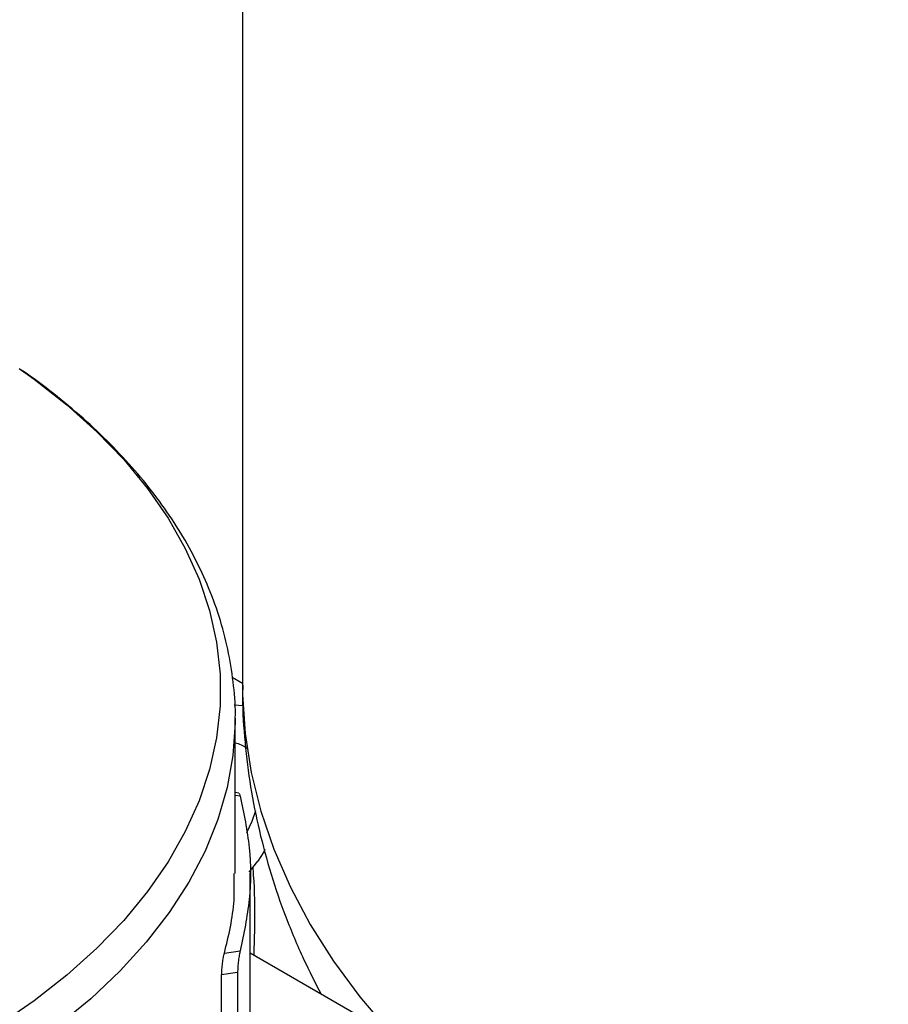
# Model space of a CAD drawing. Units: millimetres. Extents: x 60 to 6240, y 60 to 4395.
# Drawn here: x 5250 to 5336, y 3501 to 3600 of the extents above; entities that cross this region are included whole.
import ezdxf

# ---------------------------------------------------------------- set-up
doc = ezdxf.new("R2010")
doc.units = ezdxf.units.MM
doc.header["$LTSCALE"] = 15

msp = doc.modelspace()

# ---------------------------------------------------------------- linework, layer by layer
at = {"color": 7, "linetype": 'Continuous', "lineweight": 25}
for p, q in [((5271.768, 3801.429), (5271.768, 3533.116)), ((5271.768, 3533.288), (5270.752, 3533.875)), ((5271.825, 3531.042), (5270.929, 3531.122)), ((5271.044, 3514.285), (5271.044, 3529.742)), ((5271.4, 3522.323), (5271.044, 3522.378)), ((5271.544, 3522.008), (5271.044, 3522.085)), ((5272.432, 3514.433), (5273.31, 3515.524)), ((5272.544, 3499.859), (5272.544, 3514.326)), ((5269.961, 3506.318), (5271.544, 3506.563)), ((5309.349, 3485.076), (5272.544, 3506.324)), ((5271.285, 3504.401), (5269.689, 3504.154)), ((5269.689, 3485.374), (5269.689, 3504.154)), ((5271.285, 3504.401), (5271.285, 3485.621))]:
    msp.add_line(p, q, dxfattribs=at)
at = {"color": 7, "linetype": 'Continuous', "lineweight": 25, "flags": 128}
for points in [[(5249.451, 3564.763), (5250.958, 3563.688), (5254.233, 3561.12), (5257.219, 3558.438), (5259.904, 3555.652), (5262.278, 3552.773), (5264.33, 3549.813), (5266.054, 3546.784), (5267.441, 3543.698), (5268.486, 3540.567), (5269.185, 3537.405), (5269.535, 3534.223), (5269.535, 3531.034), (5269.185, 3527.852), (5268.486, 3524.69), (5267.441, 3521.559), (5266.054, 3518.473), (5264.33, 3515.444), (5262.278, 3512.484), (5259.904, 3509.605), (5257.219, 3506.819), (5254.233, 3504.137), (5250.958, 3501.569), (5247.408, 3499.127)], [(5271.768, 3533.116), (5271.779, 3532.162), (5272.04, 3528.268), (5272.65, 3524.387), (5273.609, 3520.53), (5274.913, 3516.707), (5276.56, 3512.928), (5278.543, 3509.204), (5280.859, 3505.544), (5283.501, 3501.958), (5286.462, 3498.457), (5286.782, 3498.104)], [(5271.044, 3529.804), (5271.041, 3529.336), (5270.818, 3526.097), (5270.24, 3522.872), (5269.309, 3519.675), (5268.028, 3516.519), (5266.403, 3513.415), (5264.441, 3510.378), (5262.148, 3507.418), (5259.536, 3504.548), (5256.613, 3501.78), (5253.392, 3499.124)], [(5272.204, 3518.37), (5272.724, 3519.511), (5273.102, 3520.592)], [(5274.016, 3516.677), (5273.891, 3516.46), (5273.31, 3515.524)]]:
    msp.add_lwpolyline(points, dxfattribs=at)
at = {"color": 7, "linetype": 'Continuous', "lineweight": 25}
msp.add_arc((5270.508, 3524.636), 2.738, 51.66167, 78.7197, dxfattribs=at)
for points, knots in [([(5271.043, 3529.81), (5271.044, 3529.811), (5271.093, 3530.886), (5270.906, 3533.054), (5270.446, 3536.311), (5269.608, 3539.59), (5268.472, 3542.759), (5267.062, 3545.797), (5265.422, 3548.684), (5263.511, 3551.506), (5261.336, 3554.254), (5258.905, 3556.916), (5256.233, 3559.486), (5253.307, 3561.942), (5251.078, 3563.669), (5249.765, 3564.54), (5249.572, 3564.668)], [0, 0, 0, 0, 0.000127, 0.082551, 0.166273, 0.251528, 0.338549, 0.418091, 0.498163, 0.57872, 0.65969, 0.740982, 0.822502, 0.90416, 0.985883, 1, 1, 1, 1]), ([(5271.8, 3533.108), (5271.791, 3532.688), (5271.748, 3530.779), (5271.99, 3527.382), (5272.532, 3522.943), (5273.407, 3518.546), (5274.58, 3514.2), (5276.065, 3509.916), (5277.73, 3505.908), (5279.03, 3503.392), (5279.629, 3502.233)], [0, 0, 0, 0, 0.039196, 0.17837, 0.317407, 0.45664, 0.596425, 0.737108, 0.879024, 1, 1, 1, 1]), ([(5313.818, 3467.677), (5314.76, 3467.101), (5317.322, 3465.536), (5321.729, 3463.19), (5327.005, 3460.622), (5332.468, 3458.255), (5338.087, 3456.082), (5343.849, 3454.107), (5349.739, 3452.331), (5355.74, 3450.755), (5361.839, 3449.381), (5368.022, 3448.207), (5374.274, 3447.235), (5380.584, 3446.465), (5386.937, 3445.896), (5393.321, 3445.529), (5399.721, 3445.363), (5406.126, 3445.4), (5412.522, 3445.638), (5418.895, 3446.078), (5425.232, 3446.719), (5431.522, 3447.562), (5437.749, 3448.607), (5443.903, 3449.852), (5449.971, 3451.3), (5455.938, 3452.949), (5461.793, 3454.8), (5467.522, 3456.853), (5473.11, 3459.109), (5478.544, 3461.567), (5483.808, 3464.226), (5488.884, 3467.085), (5493.755, 3470.141), (5498.399, 3473.387), (5502.797, 3476.816), (5506.93, 3480.417), (5510.778, 3484.178), (5514.325, 3488.084), (5517.558, 3492.117), (5520.467, 3496.262), (5523.046, 3500.502), (5525.292, 3504.819), (5527.203, 3509.2), (5528.78, 3513.63), (5530.025, 3518.095), (5530.947, 3522.583), (5531.52, 3527.082), (5531.78, 3530.593), (5531.742, 3532.598), (5531.733, 3533.104)], [0, 0, 0, 0, 0.012981, 0.035293, 0.057645, 0.079994, 0.102318, 0.124603, 0.14684, 0.169027, 0.191164, 0.213253, 0.235301, 0.257313, 0.279297, 0.301261, 0.323214, 0.345163, 0.367119, 0.389086, 0.411074, 0.433092, 0.455149, 0.477253, 0.499413, 0.521634, 0.543923, 0.566283, 0.588716, 0.611216, 0.633776, 0.656378, 0.678994, 0.701579, 0.724088, 0.746466, 0.768656, 0.790604, 0.812263, 0.8336, 0.854599, 0.875257, 0.89559, 0.915622, 0.935388, 0.954929, 0.974289, 0.993515, 1, 1, 1, 1]), ([(5271.397, 3522.299), (5271.415, 3522.297), (5271.446, 3522.294), (5271.498, 3522.17), (5271.529, 3522.062), (5271.544, 3522.008)], [0, 0, 0, 0, 0.398011, 0.698996, 1, 1, 1, 1]), ([(5272.929, 3506.101), (5272.96, 3507.138), (5273.041, 3509.853), (5272.991, 3512.792), (5272.847, 3514.652), (5272.826, 3514.923)], [0, 0, 0, 0, 0.345586, 0.904617, 1, 1, 1, 1]), ([(5269.961, 3506.318), (5270.389, 3508.082), (5271.03, 3510.728), (5270.95, 3513.396), (5270.923, 3514.285)], [0, 0, 0, 0, 0.6666667, 1, 1, 1, 1]), ([(5269.689, 3504.154), (5269.69, 3504.241), (5269.692, 3504.417), (5269.711, 3504.715), (5269.739, 3505.024), (5269.787, 3505.43), (5269.863, 3505.914), (5269.928, 3506.183), (5269.961, 3506.318)], [0, 0, 0, 0, 0.123169, 0.249825, 0.373667, 0.499186, 0.749948, 1, 1, 1, 1]), ([(5271.544, 3506.563), (5271.513, 3506.429), (5271.451, 3506.161), (5271.379, 3505.678), (5271.333, 3505.272), (5271.306, 3504.964), (5271.288, 3504.664), (5271.286, 3504.489), (5271.285, 3504.401)], [0, 0, 0, 0, 0.248961, 0.498884, 0.624931, 0.750081, 0.875055, 1, 1, 1, 1])]:
    msp.add_open_spline(points, degree=3, knots=knots, dxfattribs=at)
msp.add_open_spline([(5271.544, 3522.008), (5271.899, 3520.298), (5272.61, 3516.877), (5272.61, 3511.694), (5271.899, 3508.273), (5271.544, 3506.563)], degree=3, dxfattribs=at)

doc.saveas('drawing.dxf')
